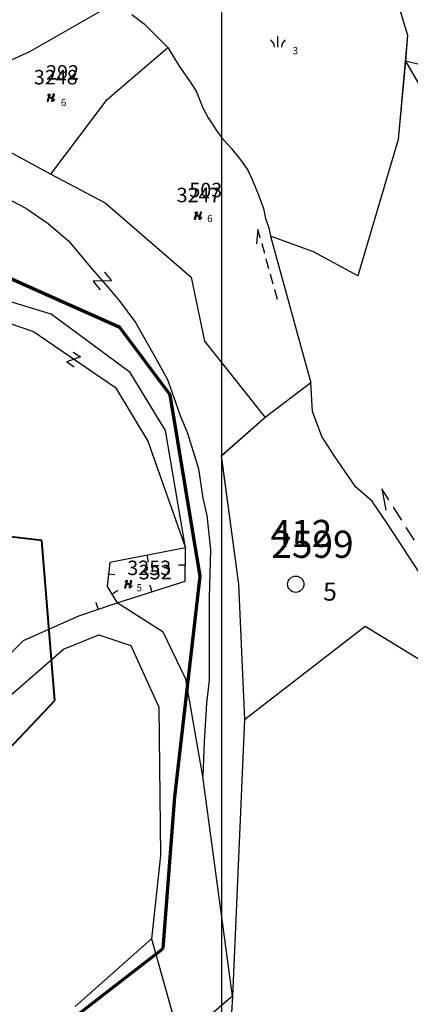
# Model space of a CAD drawing. Extents: x 616000 to 647500, y 622998 to 651250.
# Drawn here: x 625972 to 626026, y 634751 to 634887 of the extents above; entities that cross this region are included whole.
import ezdxf

# ---------------------------------------------------------------- set-up
doc = ezdxf.new("R2010")
doc.units = 0
doc.header["$MEASUREMENT"] = 0
doc.linetypes.add('DGN Style 2', pattern=[211.34502, 126.807012, -84.538008])
doc.linetypes.add('HIDDEN', pattern=[0.375, 0.25, -0.125])
for name, color, linetype in [('10', 7, 'CONTINUOUS'), ('11', 7, 'CONTINUOUS'), ('13', 7, 'CONTINUOUS'), ('15', 7, 'CONTINUOUS'), ('16', 7, 'CONTINUOUS'), ('18', 7, 'CONTINUOUS'), ('19', 7, 'CONTINUOUS'), ('21', 7, 'CONTINUOUS'), ('26', 7, 'CONTINUOUS'), ('39', 7, 'CONTINUOUS'), ('43', 7, 'CONTINUOUS'), ('61', 7, 'CONTINUOUS')]:
    doc.layers.add(name, color=color, linetype=linetype)
for name, color, linetype, lineweight in [('Level 11', 7, 'CONTINUOUS', 0), ('Level 13', 7, 'CONTINUOUS', 0), ('Level 15', 7, 'CONTINUOUS', 0), ('Level 16', 7, 'CONTINUOUS', 0), ('Level 18', 7, 'CONTINUOUS', 0), ('Level 19', 7, 'CONTINUOUS', 0), ('Level 21', 7, 'CONTINUOUS', 0), ('Level 26', 7, 'CONTINUOUS', 0), ('Level 39', 7, 'CONTINUOUS', 0), ('Level 43', 7, 'CONTINUOUS', 0), ('Level 60', 7, 'CONTINUOUS', 0), ('Level 61', 7, 'CONTINUOUS', 0)]:
    doc.layers.add(name, color=color, linetype=linetype, lineweight=lineweight)
doc.styles.add('ROMANS', font='ROMANS', dxfattribs={"height": 0.2})
doc.styles.add('Style-ENGINEERING', font='ENGINEERING.shx')
doc.styles.add('Style-STANDARD', font='STANDARD.shx')
doc.styles.add('txt', font='TXT', dxfattribs={"height": 0.2})

# ---------------------------------------------------------------- blocks, each defined once
blk = doc.blocks.new('OGT004')
at = {"layer": '39', "color": 7, "linetype": 'Continuous'}
blk.add_line((0, 1), (0, 0), dxfattribs=at)
blk = doc.blocks.new('*O2424')
at = {"layer": '21', "color": 7, "linetype": 'Continuous'}
for p, q in [((-0.75, 1), (0.75, 1)), ((0.75, 1), (-0.75, -1)), ((-0.75, -1), (0.75, -0.999))]:
    blk.add_line(p, q, dxfattribs=at)
blk = doc.blocks.new('GTT031')
at = {"layer": '21', "color": 7, "linetype": 'Continuous'}
blk.add_blockref('*O2424', (0, 0), dxfattribs=at)
blk = doc.blocks.new('VGT014')
at = {"layer": '26', "color": 5, "linetype": 'Continuous'}
for p, q in [((1.398, -0.01), (0, 0)), ((10, -0.075), (8.144, 0.665)), ((3.6, -0.027), (2.199, -0.015)), ((5.8, -0.043), (4.399, -0.032)), ((8, -0.06), (6.601, -0.05)), ((8.8, -0.065), (10, -0.075))]:
    blk.add_line(p, q, dxfattribs=at)
blk = doc.blocks.new('KU0110')
at = {"layer": '16', "color": 3, "linetype": 'Continuous'}
blk.add_lwpolyline([(-0.322, 0.254), (-0.537, -0.512), (-0.368, -0.512), (-0.239, -0.042), (0.177, -0.042), (0.11, -0.28), (0.096, -0.351), (0.09, -0.401), (0.097, -0.451), (0.121, -0.485), (0.157, -0.506), (0.209, -0.512), (0.283, -0.496), (0.361, -0.447), (0.441, -0.365), (0.519, -0.261), (0.48, -0.235), (0.411, -0.331), (0.365, -0.387), (0.334, -0.41), (0.302, -0.419), (0.275, -0.406), (0.267, -0.37), (0.273, -0.336), (0.286, -0.276), (0.487, 0.457), (0.313, 0.457), (0.196, 0.016), (-0.218, 0.016), (-0.105, 0.405), (-0.095, 0.442), (-0.101, 0.452), (-0.118, 0.457), (-0.191, 0.44), (-0.264, 0.425), (-0.343, 0.413), (-0.437, 0.404), (-0.448, 0.366), (-0.379, 0.362), (-0.339, 0.352), (-0.316, 0.336), (-0.31, 0.31), (-0.312, 0.287)], close=True, dxfattribs=at)
blk = doc.blocks.new('KU0160')
at = {"layer": '16', "color": 3, "linetype": 'Continuous'}
blk.add_line((0, -0.75), (0, 0.75), dxfattribs=at)
for centre, start, end in [((-1.75, -0.75), 0, 53.1301), ((1.75, -0.75), 126.8699, 180)]:
    blk.add_arc(centre, 1.25, start, end, dxfattribs=at)
blk = doc.blocks.new('KU0130')
at = {"layer": '16', "color": 3, "linetype": 'Continuous'}
blk.add_circle((0, 0), 0.75, dxfattribs=at)
blk = doc.blocks.new('OGT004_1')
at = {"layer": 'Level 39', "color": 7, "linetype": 'Continuous', "lineweight": 0}
blk.add_line((0, 1), (0, 0), dxfattribs=at)
blk = doc.blocks.new('*U110')
at = {"layer": 'Level 21', "color": 7, "linetype": 'Continuous', "lineweight": 0}
for p, q in [((-0.75, 1), (0.75, 1)), ((0.75, 1), (-0.75, -1)), ((-0.75, -1), (0.75, -1))]:
    blk.add_line(p, q, dxfattribs=at)
blk = doc.blocks.new('GTT031_4')
at = {"layer": 'Level 21', "color": 7, "linetype": 'Continuous', "lineweight": 0}
blk.add_blockref('*U110', (0, 0), dxfattribs=at)
blk = doc.blocks.new('VGT014_1')
at = {"layer": 'Level 26', "color": 5, "linetype": 'Continuous', "lineweight": 0}
for p, q in [((10, -0.074), (8.145, 0.666)), ((1.399, -0.01), (0, 0)), ((3.6, -0.027), (2.201, -0.015)), ((5.801, -0.042), (4.401, -0.032)), ((8, -0.058), (6.601, -0.049)), ((8.8, -0.064), (10, -0.074))]:
    blk.add_line(p, q, dxfattribs=at)
blk = doc.blocks.new('KU0110_1')
at = {"layer": 'Level 16', "linetype": 'Continuous', "lineweight": 0}
blk.add_hatch(color=3, dxfattribs=at).paths.add_polyline_path([(-0.54, -0.51), (-0.32, 0.25), (-0.31, 0.29), (-0.31, 0.31), (-0.32, 0.34), (-0.34, 0.35), (-0.38, 0.36), (-0.45, 0.37), (-0.44, 0.4), (-0.34, 0.41), (-0.26, 0.43), (-0.19, 0.44), (-0.12, 0.46), (-0.1, 0.45), (-0.09, 0.44), (-0.1, 0.41), (-0.22, 0.02), (0.2, 0.02), (0.31, 0.46), (0.49, 0.46), (0.29, -0.28), (0.27, -0.34), (0.27, -0.37), (0.28, -0.41), (0.3, -0.42), (0.33, -0.41), (0.36, -0.39), (0.41, -0.33), (0.48, -0.23), (0.52, -0.26), (0.44, -0.36), (0.36, -0.45), (0.28, -0.5), (0.21, -0.51), (0.16, -0.51), (0.12, -0.48), (0.1, -0.45), (0.09, -0.4), (0.1, -0.35), (0.11, -0.28), (0.18, -0.04), (-0.24, -0.04), (-0.37, -0.51)])
blk = doc.blocks.new('KU0160_1')
at = {"layer": 'Level 16', "color": 3, "linetype": 'Continuous', "lineweight": 0}
blk.add_line((0, -0.75), (0, 0.75), dxfattribs=at)
at = {"layer": 'Level 16', "color": 3, "linetype": 'Continuous', "lineweight": 0, "extrusion": (0, 0, -1)}
blk.add_arc((1.75, -0.75), 1.25, 126.8699, 180, dxfattribs=at)
at = {"layer": 'Level 16', "color": 3, "linetype": 'Continuous', "lineweight": 0}
blk.add_arc((1.75, -0.75), 1.25, 126.8699, 180, dxfattribs=at)
blk = doc.blocks.new('KU0130_1')
at = {"layer": 'Level 16', "color": 3, "linetype": 'Continuous', "lineweight": 0}
blk.add_circle((0, 0), 0.75, dxfattribs=at)

msp = doc.modelspace()

# ---------------------------------------------------------------- linework, layer by layer
at = {"layer": '10', "color": 1, "linetype": 'Continuous'}
for p in [(626000, 633500), (626000, 632000)]:
    msp.add_line(p, (626000, 635000), dxfattribs=at)
at = {"layer": '11', "color": 2, "linetype": 'Continuous'}
for p, q in [((626022.46, 634895.45), (626025.68, 634884.88)), ((626022.46, 634895.45), (626025.68, 634884.88)), ((626025.68, 634884.88), (626024.39, 634870.49)), ((626025.68, 634884.88), (626025.36, 634881.3)), ((626024.39, 634870.49), (626018.82, 634851.67)), ((626024.39, 634870.49), (626018.82, 634851.67)), ((626012.67, 634854.99), (626006.73, 634857.14)), ((626006.73, 634857.14), (626012.31, 634836.88)), ((626012.67, 634854.99), (626006.73, 634857.14)), ((626006.73, 634857.14), (626012.31, 634836.88)), ((626018.82, 634851.67), (626012.67, 634854.99)), ((626018.82, 634851.67), (626012.67, 634854.99)), ((626012.31, 634836.88), (626006.02, 634832.13)), ((626012.31, 634836.88), (626006.02, 634832.13)), ((626006.02, 634832.13), (625999.92, 634826.76)), ((626006.02, 634832.13), (626000, 634826.83)), ((626000, 634826.83), (625999.92, 634826.76)), ((625999.92, 634826.76), (626002.31, 634809.11)), ((625999.92, 634826.76), (626000, 634826.17)), ((626000, 634826.17), (626002.31, 634809.11)), ((626002.31, 634809.11), (626003.17, 634790.43)), ((626002.31, 634809.11), (626003.17, 634790.43)), ((626003.17, 634790.43), (626001.47, 634752.21)), ((626003.17, 634790.43), (626001.47, 634752.21)), ((626001.47, 634752.21), (625994.25, 634746.07)), ((626001.47, 634752.21), (626000, 634750.97))]:
    msp.add_line(p, q, dxfattribs=at)
at = {"layer": '11', "color": 3, "linetype": 'Continuous'}
for p, q in [((625973.49, 634882.64), (625985.43, 634889.46)), ((625987.59, 634887.75), (625989.29, 634886.48)), ((625989.29, 634886.48), (625992.56, 634883.2)), ((625960.16, 634876.67), (625973.49, 634882.64)), ((625984.18, 634876.02), (625992.56, 634883.2)), ((625992.56, 634883.2), (625994.13, 634880.64)), ((626025.36, 634881.3), (626024.39, 634870.49)), ((626037.5, 634878.38), (626025.36, 634881.3)), ((626025.36, 634881.3), (626032.51, 634869.02)), ((625994.13, 634880.64), (625995.65, 634878.44)), ((625995.65, 634878.44), (625996.5, 634877.06)), ((625976.41, 634865.71), (625984.18, 634876.02)), ((625996.5, 634877.06), (625997.4, 634874.85)), ((625997.4, 634874.85), (625998.13, 634873.49)), ((625998.13, 634873.49), (625999.28, 634871.75)), ((625964.92, 634871.92), (625976.41, 634865.71)), ((625999.28, 634871.75), (626000.01, 634870.73)), ((626000.01, 634870.73), (626001.31, 634869.29)), ((626001.31, 634869.29), (626002.58, 634867.71)), ((626002.58, 634867.71), (626003.63, 634866.26)), ((625976.41, 634865.71), (625983.89, 634861.74)), ((626003.63, 634866.26), (626004.22, 634864.96)), ((626004.22, 634864.96), (626005.11, 634862.72)), ((626005.11, 634862.72), (626005.76, 634860.97)), ((625983.89, 634861.74), (625995.8, 634851.47)), ((626005.76, 634860.97), (626006.06, 634859.61)), ((626006.06, 634859.61), (626006.5, 634858.29)), ((626006.5, 634858.29), (626006.73, 634857.14)), ((625995.8, 634851.47), (625997.62, 634842.65)), ((625976.45, 634846.4), (625966.54, 634849.4)), ((625987.34, 634838.35), (625976.45, 634846.4)), ((625997.62, 634842.65), (626006.02, 634832.13)), ((625992.24, 634830.33), (625987.34, 634838.35)), ((626012.54, 634832.94), (626012.31, 634836.88)), ((626013.84, 634829.48), (626012.54, 634832.94)), ((625994.98, 634814.11), (625992.24, 634830.33)), ((626015.48, 634826.9), (626013.84, 634829.48)), ((626018.53, 634822.48), (626015.48, 634826.9)), ((626020.71, 634820.62), (626018.53, 634822.48)), ((626022.88, 634817.42), (626020.71, 634820.62)), ((626025.16, 634813.98), (626022.88, 634817.42)), ((625994.98, 634814.11), (625984.56, 634812.1)), ((625994.97, 634809.51), (625994.98, 634814.11)), ((626027.31, 634810.65), (626025.16, 634813.98)), ((625984.56, 634812.1), (625984.16, 634808.79)), ((625985.58, 634806.54), (625994.97, 634809.51)), ((625984.16, 634808.79), (625985.58, 634806.54)), ((625980.26, 634804.72), (625985.58, 634806.54)), ((625991.9, 634802.46), (625985.58, 634806.54)), ((625972.64, 634801.33), (625980.26, 634804.72)), ((625995.03, 634795.97), (625991.9, 634802.46)), ((626003.17, 634790.43), (626019.83, 634803.31)), ((626019.83, 634803.31), (626035.03, 634793.96)), ((625968.88, 634797.67), (625972.64, 634801.33)), ((625978.16, 634800.13), (625983.05, 634802.12)), ((625983.05, 634802.12), (625987.46, 634800.62)), ((625971.01, 634793.93), (625978.16, 634800.13)), ((625987.46, 634800.62), (625991.34, 634792.13)), ((625997.38, 634782.57), (625995.03, 634795.97)), ((625991.34, 634792.13), (625991.57, 634771.67)), ((626001.47, 634752.21), (625997.38, 634782.57)), ((625991.57, 634771.67), (625990.31, 634760.14)), ((625979.76, 634750.81), (625990.31, 634760.14)), ((625990.31, 634760.14), (625994.25, 634746.07)), ((626001.47, 634752.21), (626001.36, 634749.92))]:
    msp.add_line(p, q, dxfattribs=at)
at = {"layer": '13', "color": 7, "linetype": 'Continuous'}
for p, q in [((626022.46, 634895.45), (626025.68, 634884.88)), ((626022.46, 634895.45), (626025.68, 634884.88)), ((626025.68, 634884.88), (626024.39, 634870.49)), ((626025.68, 634884.88), (626024.39, 634870.49)), ((626024.39, 634870.49), (626018.82, 634851.67)), ((626024.39, 634870.49), (626018.82, 634851.67)), ((626012.67, 634854.99), (626006.73, 634857.14)), ((626006.73, 634857.14), (626012.31, 634836.88)), ((626012.67, 634854.99), (626006.73, 634857.14)), ((626006.73, 634857.14), (626012.31, 634836.88)), ((626018.82, 634851.67), (626012.67, 634854.99)), ((626018.82, 634851.67), (626012.67, 634854.99)), ((626012.31, 634836.88), (626006.02, 634832.13)), ((626012.31, 634836.88), (626006.02, 634832.13)), ((626006.02, 634832.13), (625999.92, 634826.76)), ((626006.02, 634832.13), (625999.92, 634826.76)), ((625999.92, 634826.76), (626002.31, 634809.11)), ((625999.92, 634826.76), (626002.31, 634809.11)), ((626002.31, 634809.11), (626003.17, 634790.43)), ((626002.31, 634809.11), (626003.17, 634790.43)), ((626003.17, 634790.43), (626001.47, 634752.21)), ((626003.17, 634790.43), (626001.47, 634752.21)), ((626001.47, 634752.21), (625994.25, 634746.07)), ((626001.47, 634752.21), (625994.25, 634746.07))]:
    msp.add_line(p, q, dxfattribs=at)
at = {"layer": '43', "color": 4, "linetype": 'Continuous'}
for p, q in [((625969.04, 634863.02), (625972.94, 634861.02)), ((625972.94, 634861.02), (625976.05, 634858.91)), ((625976.05, 634858.91), (625978.86, 634856.49)), ((625978.86, 634856.49), (625982.11, 634852.58)), ((625982.11, 634852.58), (625983.99, 634850.42)), ((625983.99, 634850.42), (625985.83, 634848.29)), ((625985.83, 634848.29), (625988.1, 634845.22)), ((625988.1, 634845.22), (625990.63, 634840.75)), ((625990.63, 634840.75), (625992.52, 634837.37)), ((625992.52, 634837.37), (625994.26, 634832.37)), ((625994.26, 634832.37), (625995.26, 634829.95)), ((625995.26, 634829.95), (625996.79, 634825.03)), ((625996.79, 634825.03), (625997.41, 634820.97)), ((625997.41, 634820.97), (625997.96, 634818.59)), ((625997.96, 634818.59), (625998.45, 634813.88)), ((625998.45, 634813.88), (625998.29, 634807.24)), ((625998.29, 634807.24), (625998.27, 634801.07)), ((625998.27, 634801.07), (625998.29, 634795.85)), ((625998.29, 634795.85), (625997.88, 634792.7)), ((625997.88, 634792.7), (625997.59, 634787.35)), ((625997.59, 634787.35), (625997.38, 634782.57))]:
    msp.add_line(p, q, dxfattribs=at)
at = {"layer": '43', "color": 30, "linetype": 'Continuous'}
for p, q in [((625965.36, 634846.96), (625974.01, 634844.01)), ((625974.01, 634844.01), (625985.34, 634836.27)), ((625985.34, 634836.27), (625989.82, 634828.83)), ((625989.82, 634828.83), (625994.98, 634814.11))]:
    msp.add_line(p, q, dxfattribs=at)
at = {"layer": '61', "color": 5, "linetype": 'HIDDEN'}
for p, q in [((625985.94, 634844.55), (625969.62, 634851.83)), ((625992.9, 634835.26), (625985.94, 634844.55)), ((625997.01, 634810.19), (625992.9, 634835.26)), ((625993.53, 634779.77), (625997.01, 634810.19)), ((625991.93, 634758.83), (625993.53, 634779.77)), ((625962.93, 634736.42), (625991.93, 634758.83))]:
    msp.add_line(p, q, dxfattribs=at)
at = {"layer": 'Level 11', "color": 2, "linetype": 'Continuous', "lineweight": 0}
for p, q in [((626022.46, 634895.45), (626025.68, 634884.88)), ((626022.46, 634895.45), (626025.68, 634884.88)), ((626025.68, 634884.88), (626024.39, 634870.49)), ((626025.68, 634884.88), (626025.36, 634881.3)), ((626024.39, 634870.49), (626018.82, 634851.67)), ((626024.39, 634870.49), (626018.82, 634851.67)), ((626012.67, 634854.99), (626006.73, 634857.14)), ((626006.73, 634857.14), (626012.31, 634836.88)), ((626012.67, 634854.99), (626006.73, 634857.14)), ((626006.73, 634857.14), (626012.31, 634836.88)), ((626018.82, 634851.67), (626012.67, 634854.99)), ((626018.82, 634851.67), (626012.67, 634854.99)), ((626012.31, 634836.88), (626006.02, 634832.13)), ((626012.31, 634836.88), (626006.02, 634832.13)), ((626006.02, 634832.13), (625999.92, 634826.76)), ((626006.02, 634832.13), (626000, 634826.83)), ((626000, 634826.83), (625999.92, 634826.76)), ((625999.92, 634826.76), (626002.31, 634809.11)), ((625999.92, 634826.76), (626000, 634826.17)), ((626000, 634826.17), (626002.31, 634809.11)), ((626002.31, 634809.11), (626003.17, 634790.43)), ((626002.31, 634809.11), (626003.17, 634790.43)), ((626003.17, 634790.43), (626001.47, 634752.21)), ((626003.17, 634790.43), (626001.47, 634752.21)), ((626001.47, 634752.21), (625994.25, 634746.07)), ((626001.47, 634752.21), (626000, 634750.97))]:
    msp.add_line(p, q, dxfattribs=at)
at = {"layer": 'Level 11', "color": 3, "linetype": 'Continuous', "lineweight": 0}
for p, q in [((625973.49, 634882.64), (625985.43, 634889.46)), ((625987.59, 634887.75), (625989.29, 634886.48)), ((625989.29, 634886.48), (625992.56, 634883.2)), ((625960.16, 634876.67), (625973.49, 634882.64)), ((625984.18, 634876.02), (625992.56, 634883.2)), ((625992.56, 634883.2), (625994.13, 634880.64)), ((626025.36, 634881.3), (626024.39, 634870.49)), ((626037.5, 634878.38), (626025.36, 634881.3)), ((626025.36, 634881.3), (626032.51, 634869.02)), ((625994.13, 634880.64), (625995.65, 634878.44)), ((625995.65, 634878.44), (625996.5, 634877.06)), ((625976.41, 634865.71), (625984.18, 634876.02)), ((625996.5, 634877.06), (625997.4, 634874.85)), ((625997.4, 634874.85), (625998.13, 634873.49)), ((625998.13, 634873.49), (625999.28, 634871.75)), ((625964.92, 634871.92), (625976.41, 634865.71)), ((625999.28, 634871.75), (626000.01, 634870.73)), ((626000.01, 634870.73), (626001.31, 634869.29)), ((626001.31, 634869.29), (626002.58, 634867.71)), ((626002.58, 634867.71), (626003.63, 634866.26)), ((625976.41, 634865.71), (625983.89, 634861.74)), ((626003.63, 634866.26), (626004.22, 634864.96)), ((626004.22, 634864.96), (626005.11, 634862.72)), ((626005.11, 634862.72), (626005.76, 634860.97)), ((625983.89, 634861.74), (625995.8, 634851.47)), ((626005.76, 634860.97), (626006.06, 634859.61)), ((626006.06, 634859.61), (626006.5, 634858.29)), ((626006.5, 634858.29), (626006.73, 634857.14)), ((625995.8, 634851.47), (625997.62, 634842.65)), ((625976.45, 634846.4), (625966.54, 634849.4)), ((625987.34, 634838.35), (625976.45, 634846.4)), ((625997.62, 634842.65), (626006.02, 634832.13)), ((625992.24, 634830.33), (625987.34, 634838.35)), ((626012.54, 634832.94), (626012.31, 634836.88)), ((626013.84, 634829.48), (626012.54, 634832.94)), ((625994.98, 634814.11), (625992.24, 634830.33)), ((626015.48, 634826.9), (626013.84, 634829.48)), ((626018.53, 634822.48), (626015.48, 634826.9)), ((626020.71, 634820.62), (626018.53, 634822.48)), ((626022.88, 634817.42), (626020.71, 634820.62)), ((626025.16, 634813.98), (626022.88, 634817.42)), ((625994.98, 634814.11), (625984.56, 634812.1)), ((625994.97, 634809.51), (625994.98, 634814.11)), ((626027.31, 634810.65), (626025.16, 634813.98)), ((625984.56, 634812.1), (625984.16, 634808.79)), ((625985.58, 634806.54), (625994.97, 634809.51)), ((625984.16, 634808.79), (625985.58, 634806.54)), ((625980.26, 634804.72), (625985.58, 634806.54)), ((625991.9, 634802.46), (625985.58, 634806.54)), ((625972.64, 634801.33), (625980.26, 634804.72)), ((625995.03, 634795.97), (625991.9, 634802.46)), ((626003.17, 634790.43), (626019.83, 634803.31)), ((626019.83, 634803.31), (626035.03, 634793.96)), ((625968.88, 634797.67), (625972.64, 634801.33)), ((625978.16, 634800.13), (625983.05, 634802.12)), ((625983.05, 634802.12), (625987.46, 634800.62)), ((625971.01, 634793.93), (625978.16, 634800.13)), ((625987.46, 634800.62), (625991.34, 634792.13)), ((625997.38, 634782.57), (625995.03, 634795.97)), ((625991.34, 634792.13), (625991.57, 634771.67)), ((626001.47, 634752.21), (625997.38, 634782.57)), ((625991.57, 634771.67), (625990.31, 634760.14)), ((625979.76, 634750.81), (625990.31, 634760.14)), ((625990.31, 634760.14), (625994.25, 634746.07)), ((626001.47, 634752.21), (626001.36, 634749.92))]:
    msp.add_line(p, q, dxfattribs=at)
at = {"layer": 'Level 13', "color": 7, "linetype": 'Continuous', "lineweight": 0}
for p, q in [((626022.46, 634895.45), (626025.68, 634884.88)), ((626022.46, 634895.45), (626025.68, 634884.88)), ((626025.68, 634884.88), (626024.39, 634870.49)), ((626025.68, 634884.88), (626024.39, 634870.49)), ((626024.39, 634870.49), (626018.82, 634851.67)), ((626024.39, 634870.49), (626018.82, 634851.67)), ((626012.67, 634854.99), (626006.73, 634857.14)), ((626006.73, 634857.14), (626012.31, 634836.88)), ((626012.67, 634854.99), (626006.73, 634857.14)), ((626006.73, 634857.14), (626012.31, 634836.88)), ((626018.82, 634851.67), (626012.67, 634854.99)), ((626018.82, 634851.67), (626012.67, 634854.99)), ((626012.31, 634836.88), (626006.02, 634832.13)), ((626012.31, 634836.88), (626006.02, 634832.13)), ((626006.02, 634832.13), (625999.92, 634826.76)), ((626006.02, 634832.13), (625999.92, 634826.76)), ((625999.92, 634826.76), (626002.31, 634809.11)), ((625999.92, 634826.76), (626002.31, 634809.11)), ((626002.31, 634809.11), (626003.17, 634790.43)), ((626002.31, 634809.11), (626003.17, 634790.43)), ((626003.17, 634790.43), (626001.47, 634752.21)), ((626003.17, 634790.43), (626001.47, 634752.21)), ((626001.47, 634752.21), (625994.25, 634746.07)), ((626001.47, 634752.21), (625994.25, 634746.07))]:
    msp.add_line(p, q, dxfattribs=at)
at = {"layer": 'Level 43', "color": 4, "linetype": 'Continuous', "lineweight": 0}
for p, q in [((625969.04, 634863.02), (625972.94, 634861.02)), ((625972.94, 634861.02), (625976.05, 634858.91)), ((625976.05, 634858.91), (625978.86, 634856.49)), ((625978.86, 634856.49), (625982.11, 634852.58)), ((625982.11, 634852.58), (625983.99, 634850.42)), ((625983.99, 634850.42), (625985.83, 634848.29)), ((625985.83, 634848.29), (625988.1, 634845.22)), ((625988.1, 634845.22), (625990.63, 634840.75)), ((625990.63, 634840.75), (625992.52, 634837.37)), ((625992.52, 634837.37), (625994.26, 634832.37)), ((625994.26, 634832.37), (625995.26, 634829.95)), ((625995.26, 634829.95), (625996.79, 634825.03)), ((625996.79, 634825.03), (625997.41, 634820.97)), ((625997.41, 634820.97), (625997.96, 634818.59)), ((625997.96, 634818.59), (625998.45, 634813.88)), ((625998.45, 634813.88), (625998.29, 634807.24)), ((625998.29, 634807.24), (625998.27, 634801.07)), ((625998.27, 634801.07), (625998.29, 634795.85)), ((625998.29, 634795.85), (625997.88, 634792.7)), ((625997.88, 634792.7), (625997.59, 634787.35)), ((625997.59, 634787.35), (625997.38, 634782.57))]:
    msp.add_line(p, q, dxfattribs=at)
at = {"layer": 'Level 43', "color": 30, "linetype": 'Continuous', "lineweight": 0}
for p, q in [((625965.36, 634846.96), (625974.01, 634844.01)), ((625974.01, 634844.01), (625985.34, 634836.27)), ((625985.34, 634836.27), (625989.82, 634828.83)), ((625989.82, 634828.83), (625994.98, 634814.11))]:
    msp.add_line(p, q, dxfattribs=at)
at = {"layer": 'Level 60', "color": 1, "linetype": 'DGN Style 2', "lineweight": 40}
for p, q in [((625975.15, 634815.12), (625947.81, 634818.42)), ((625976.97, 634793.03), (625975.15, 634815.12)), ((625963.16, 634778.56), (625976.97, 634793.03))]:
    msp.add_line(p, q, dxfattribs=at)
at = {"layer": 'Level 61', "color": 5, "linetype": 'DGN Style 2', "lineweight": 70}
for p, q in [((625985.94, 634844.55), (625969.62, 634851.83)), ((625992.9, 634835.26), (625985.94, 634844.55)), ((625997.01, 634810.19), (625992.9, 634835.26)), ((625993.53, 634779.77), (625997.01, 634810.19)), ((625991.93, 634758.83), (625993.53, 634779.77)), ((625962.93, 634736.42), (625991.93, 634758.83))]:
    msp.add_line(p, q, dxfattribs=at)

# ---------------------------------------------------------------- block references
at = {"layer": '16', "color": 3, "linetype": 'Continuous'}
for name, p in [('KU0160', (626007.77, 634883.99)), ('KU0110', (625976.41, 634876.28)), ('KU0110', (625996.74, 634860.01)), ('KU0110', (625987.11, 634809.13))]:
    msp.add_blockref(name, p, dxfattribs=at)
at = {"layer": '16', "color": 3, "linetype": 'Continuous', "xscale": 1.5, "yscale": 1.5}
msp.add_blockref('KU0130', (626010.23, 634809.1), dxfattribs=at)
at = {"layer": '21', "color": 7, "linetype": 'Continuous'}
for p, xscale, yscale, rotation in [((625983.52, 634850.96), 0.9999991833107633, 0.9999991833107633, 308.5215955946441), ((625979.57, 634840.13), 0.7999992398959815, 0.7999992398959815, 326.8483711476012)]:
    msp.add_blockref('GTT031', p, dxfattribs=dict(at, xscale=xscale, yscale=yscale, rotation=rotation))
at = {"layer": '26', "color": 5, "linetype": 'Continuous'}
for p, xscale, yscale, rotation in [((626007.66, 634848.44), 1.000000645329959, 1.000000645329959, 105.9312862579888), ((626030.06, 634809.57), 1.500000804574494, 1.500000804574494, 122.4500062884307)]:
    msp.add_blockref('VGT014', p, dxfattribs=dict(at, xscale=xscale, yscale=yscale, rotation=rotation))
at = {"layer": '39', "color": 7, "linetype": 'Continuous'}
for p, xscale, yscale, rotation in [((625989.72, 634813.15), 1.000002222847217, 1.000002222847217, 190.3562727198047), ((625995.05, 634811.79), 0.9999977231867945, 0.9999977231867945, 91.64508084978154), ((625984.26, 634810.5), 0.9999985123925647, 0.9999985123925647, 263.3525888240908), ((625984.82, 634807.68), 1.000000965896847, 1.000000965896847, 303.9093988543612), ((625990.35, 634808.01), 0.9999995251719326, 0.9999995251719326, 17.08142612040264), ((625982.92, 634805.63), 0.9999976108628057, 0.9999976108628057, 18.92835805815886)]:
    msp.add_blockref('OGT004', p, dxfattribs=dict(at, xscale=xscale, yscale=yscale, rotation=rotation))
at = {"layer": 'Level 16', "color": 3, "linetype": 'Continuous', "lineweight": 0}
for name, p in [('KU0160_1', (626007.77, 634883.99)), ('KU0110_1', (625976.41, 634876.28)), ('KU0110_1', (625996.74, 634860.01)), ('KU0110_1', (625987.11, 634809.13))]:
    msp.add_blockref(name, p, dxfattribs=at)
at = {"layer": 'Level 16', "color": 3, "linetype": 'Continuous', "lineweight": 0, "xscale": 1.5, "yscale": 1.5, "zscale": 1.5}
msp.add_blockref('KU0130_1', (626010.23, 634809.1), dxfattribs=at)
at = {"layer": 'Level 21', "color": 7, "linetype": 'Continuous', "lineweight": 0, "rotation": 308.5215955946441}
msp.add_blockref('GTT031_4', (625983.52, 634850.96), dxfattribs=at)
at = {"layer": 'Level 21', "color": 7, "linetype": 'Continuous', "lineweight": 0, "xscale": 0.7999992398959812, "yscale": 0.7999992398959812, "zscale": 0.7999992398959812, "rotation": 326.8483711476012}
msp.add_blockref('GTT031_4', (625979.57, 634840.13), dxfattribs=at)
at = {"layer": 'Level 26', "color": 5, "linetype": 'Continuous', "lineweight": 0, "rotation": 105.9312862579888}
msp.add_blockref('VGT014_1', (626007.66, 634848.44), dxfattribs=at)
at = {"layer": 'Level 26', "color": 5, "linetype": 'Continuous', "lineweight": 0, "xscale": 1.500000804574494, "yscale": 1.500000804574494, "zscale": 1.500000804574494, "rotation": 122.4500062884307}
msp.add_blockref('VGT014_1', (626030.06, 634809.57), dxfattribs=at)
at = {"layer": 'Level 39', "color": 7, "linetype": 'Continuous', "lineweight": 0}
for p, xscale, yscale, zscale, rotation in [((625989.72, 634813.15), 1.000002222847217, 1.000002222847217, 1.000002222847217, 190.3562727198047), ((625995.05, 634811.79), 0.9999977231867945, 0.9999977231867945, 0.9999977231867945, 91.64508084978154), ((625984.26, 634810.5), 0.9999985123925647, 0.9999985123925647, 0.9999985123925647, 263.3525888240908), ((625982.92, 634805.63), 0.9999976108628057, 0.9999976108628057, 0.9999976108628057, 18.92835805815886)]:
    msp.add_blockref('OGT004_1', p, dxfattribs=dict(at, xscale=xscale, yscale=yscale, zscale=zscale, rotation=rotation))
for p, rotation in [((625984.82, 634807.68), 303.9093988543612), ((625990.35, 634808.01), 17.08142612040264)]:
    msp.add_blockref('OGT004_1', p, dxfattribs=dict(at, rotation=rotation))

# ---------------------------------------------------------------- texts
at = {"layer": '15', "color": 7, "linetype": 'Continuous', "style": 'ROMANS'}
for s, height, p in [('292', 2, (625975.75, 634878.76)), ('503', 2, (625995.53, 634862.52)), ('412', 3.75, (626006.76, 634814.23)), ('352', 2, (625988.54, 634809.77))]:
    msp.add_text(s, height=height, dxfattribs=at).set_placement(p)
at = {"layer": '18', "color": 7, "linetype": 'Continuous', "style": 'txt'}
for s, height, p in [('3', 1, (626009.79, 634882.26)), ('6', 1, (625977.79, 634875.12)), ('6', 1, (625997.99, 634859.1)), ('5', 2.5, (626014.01, 634806.83)), ('5', 1, (625988.24, 634808.12))]:
    msp.add_text(s, height=height, dxfattribs=at).set_placement(p)
at = {"layer": '19', "color": 7, "linetype": 'Continuous', "style": 'txt'}
for s, height, p in [('3248', 2, (625974.05, 634878.1)), ('3247', 2, (625993.77, 634861.83)), ('2599', 3.75, (626006.86, 634812.74)), ('3253', 2, (625986.96, 634810.36))]:
    msp.add_text(s, height=height, dxfattribs=at).set_placement(p)
at = {"layer": 'Level 15', "color": 7, "linetype": 'Continuous', "lineweight": 0, "style": 'Style-ENGINEERING'}
for s, height, p in [('292', 2, (625975.75, 634878.76)), ('503', 2, (625995.53, 634862.52)), ('412', 3.75, (626006.76, 634814.23)), ('352', 2, (625988.54, 634809.77))]:
    msp.add_text(s, height=height, dxfattribs=at).set_placement(p)
at = {"layer": 'Level 18', "color": 7, "linetype": 'Continuous', "lineweight": 0, "style": 'Style-STANDARD'}
for s, height, p in [('3', 1, (626009.79, 634882.26)), ('6', 1, (625977.79, 634875.12)), ('6', 1, (625997.99, 634859.1)), ('5', 2.5, (626014.01, 634806.83)), ('5', 1, (625988.24, 634808.12))]:
    msp.add_text(s, height=height, dxfattribs=at).set_placement(p)
at = {"layer": 'Level 19', "color": 7, "linetype": 'Continuous', "lineweight": 0, "style": 'Style-STANDARD'}
for s, height, p in [('3248', 2, (625974.05, 634878.1)), ('3247', 2, (625993.77, 634861.83)), ('2599', 3.75, (626006.86, 634812.74)), ('3253', 2, (625986.96, 634810.36))]:
    msp.add_text(s, height=height, dxfattribs=at).set_placement(p)

doc.saveas('drawing.dxf')
